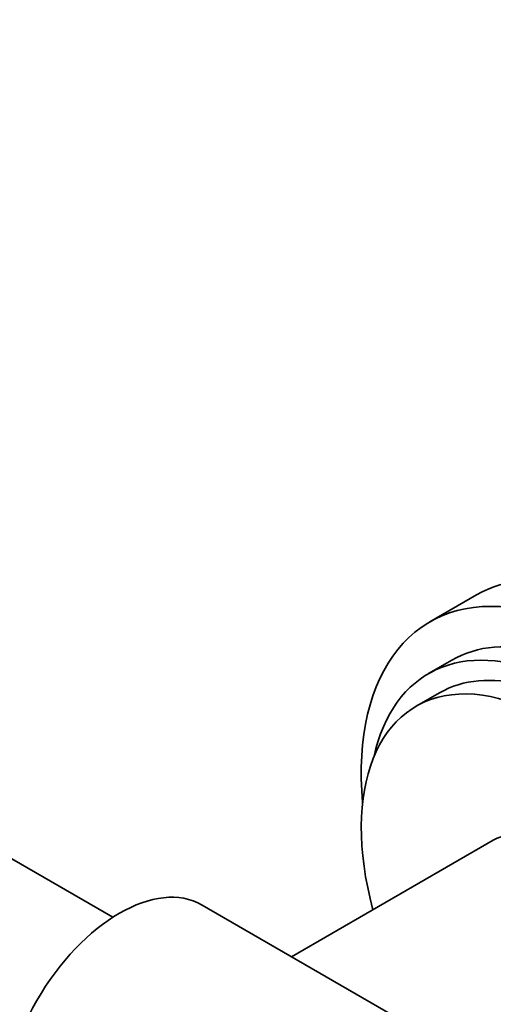
# Model space of a CAD drawing. Units: millimetres. Extents: x 0 to 1478, y 0 to 1758.
# Drawn here: x 552 to 595, y 205 to 294 of the extents above; entities that cross this region are included whole.
import ezdxf
from ezdxf import colors
from ezdxf.entities.mleader import LeaderData, LeaderLine
from ezdxf.math import Vec2, Vec3

# ---------------------------------------------------------------- set-up
doc = ezdxf.new("R2010")
doc.units = ezdxf.units.MM
doc.layers.add('DV6_Défaut', color=7, linetype='Continuous')
doc.layers.add('Défaut', color=7, linetype='Continuous')

# ---------------------------------------------------------------- blocks, each defined once
blk = doc.blocks.new('_DOT')
at = {"color": 0}
blk.add_line((0, 0), (-1, 0), dxfattribs=at)
at = {"color": 0, "const_width": 0.333}
blk.add_lwpolyline([(-0.1665, 0, 1), (0.1665, 0, 1)], format="xyb", close=True, dxfattribs=at)
blk = doc.blocks.new('SE5')
at = {"layer": 'DV6_Défaut', "color": 7, "linetype": 'Continuous', "lineweight": 35}
for p, q in [((560.075, 212.599), (75.343, 492.459)), ((593.042, 241.797), (588.799, 239.347)), ((590.799, 235.883), (588.678, 234.659)), ((589.678, 232.927), (587.556, 231.702)), ((594.556, 219.577), (576.272, 209.021)), ((589.379, 201.454), (568.166, 213.701))]:
    blk.add_line(p, q, dxfattribs=at)
for centre, major_axis, start_param, end_param in [((608.042, 215.816), (15, -25.981), 0, 3.141593), ((603.799, 213.367), (15, -25.981), 0, 4.032778), ((603.799, 213.367), (13, -22.517), 0, 3.141593), ((601.678, 212.142), (13, -22.517), 0, 3.705938), ((601.678, 212.142), (12, -20.785), 0, 3.141593), ((599.556, 210.917), (12, -20.785), 0, 4.282614), ((599.556, 210.917), (5, -8.66), 0, 3.141593), ((560.666, 200.711), (-7.5, -12.99), 3.141593, 6.283185)]:
    blk.add_ellipse(centre, major_axis=major_axis, ratio=0.57735, start_param=start_param, end_param=end_param, dxfattribs=at)

msp = doc.modelspace()

# ---------------------------------------------------------------- block references
at = {"layer": 'Défaut'}
msp.add_blockref('SE5', (0, 0), dxfattribs=at)

# ---------------------------------------------------------------- leaders
at = {"layer": 'Défaut', "color": 7, "linetype": 'Continuous', "lineweight": 18}
ml = msp.add_multileader_mtext('Standard', dxfattribs=at)
ml.set_content('{\\pxsm0.9;\\fSolid Edge ISO|b1||i0||c0|p34;\\W1.;07/12/2016\\P}', color=256)
ml.set_leader_properties()
ml.set_arrow_properties(name='DOT')
ml.build(insert=Vec2(0, 0))
ml.multileader.update_dxf_attribs({"leader_type": 0, "dogleg_length": 0, "arrow_head_size": 12})
ctx = ml.context
ctx.base_point, ctx.char_height, ctx.arrow_head_size, ctx.landing_gap_size = Vec3(1390.407, 1750.708), 12, 12, 4.2
notes = []
notes.append((ctx, [(0, (0, 0, 0), (0, 0), (1, 0), 1, [])]))
ctx.mtext.insert = Vec3(1392.407, 1756.828)
for ctx, leaders in notes:
    for number, flags, end, landing, length, lines in leaders:
        leader = LeaderData()
        leader.index, (leader.has_last_leader_line, leader.has_dogleg_vector, leader.attachment_direction) = number, flags
        leader.last_leader_point, leader.dogleg_vector, leader.dogleg_length = Vec3(end), Vec3(landing), length
        for number, points, colour, breaks in lines:
            line = LeaderLine()
            line.index, line.vertices, line.color, line.breaks = number, Vec3.list(points), colors.encode_raw_color(colour), breaks
            leader.lines.append(line)
        ctx.leaders.append(leader)

doc.saveas('drawing.dxf')
